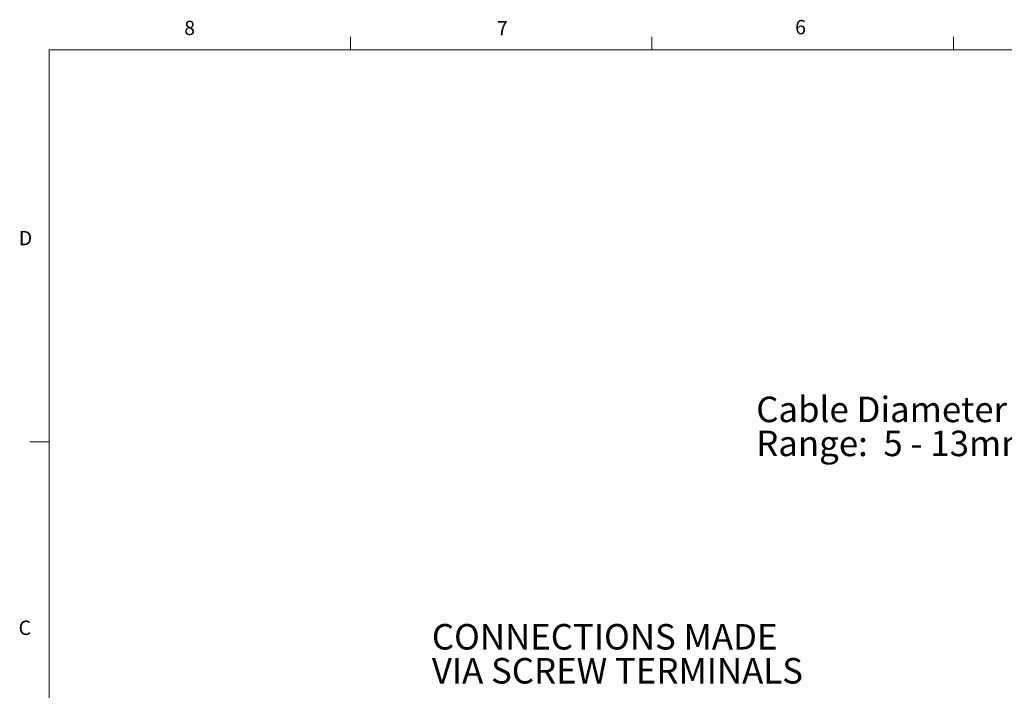
# Model space of a CAD drawing. Units: inches. Extents: x 0.4 to 16.6, y 0.2 to 10.8.
# Drawn here: x 0.4 to 6.9, y 6.5 to 10.8 of the extents above; entities that cross this region are included whole.
import ezdxf

# ---------------------------------------------------------------- set-up
doc = ezdxf.new("R2010")
doc.units = ezdxf.units.IN
doc.header["$MEASUREMENT"] = 0
doc.styles.add('SLDTEXTSTYLE0', font='TXT', dxfattribs={"width": 0.75})

# ---------------------------------------------------------------- blocks, each defined once
blk = doc.blocks.new('SW_NOTE_2')
at = {"color": 0, "linetype": 'Continuous', "lineweight": 0, "char_height": 0.166667, "attachment_point": 1, "style": 'SLDTEXTSTYLE0'}
for s, insert in [('Cable Diameter', (-1.9027, 0.3017)), ('Range:  5 - 13mm', (-1.9027, 0.0795))]:
    blk.add_mtext(s, dxfattribs=dict(at, insert=insert))
blk = doc.blocks.new('SW_NOTE_3')
at = {"color": 0, "linetype": 'Continuous', "lineweight": 0, "char_height": 0.166667, "attachment_point": 1, "style": 'SLDTEXTSTYLE0'}
for s, insert in [('CONNECTIONS MADE', (0, 0.2148)), ('VIA SCREW TERMINALS', (0, -0.0074))]:
    blk.add_mtext(s, dxfattribs=dict(at, insert=insert))

msp = doc.modelspace()

# ---------------------------------------------------------------- linework, layer by layer
at = {"color": 7, "linetype": 'Continuous', "lineweight": 0}
for p, q in [((2.5948, 10.6421), (2.5948, 10.7269)), ((4.5635, 10.6421), (4.5635, 10.7269)), ((6.5323, 10.6421), (6.5323, 10.7269)), ((0.6263, 10.6421), (16.3763, 10.6421)), ((0.6263, 10.6421), (0.6263, 0.3921)), ((0.6263, 8.0796), (0.5013, 8.0796))]:
    msp.add_line(p, q, dxfattribs=at)

# ---------------------------------------------------------------- block references
for name, p in [('SW_NOTE_2', (7.1473, 8.0726)), ('SW_NOTE_3', (3.1263, 6.6731))]:
    msp.add_blockref(name, p, dxfattribs=at)

# ---------------------------------------------------------------- texts
at = {"color": 7, "linetype": 'Continuous', "lineweight": 0, "char_height": 0.0937, "attachment_point": 1, "style": 'SLDTEXTSTYLE0'}
for s, insert in [('8', (1.5091, 10.8315)), ('7', (3.551, 10.8287)), ('6', (5.4987, 10.8367)), ('D', (0.4286, 9.4575)), ('C', (0.4273, 6.9103))]:
    msp.add_mtext(s, dxfattribs=dict(at, insert=insert))

doc.saveas('drawing.dxf')
